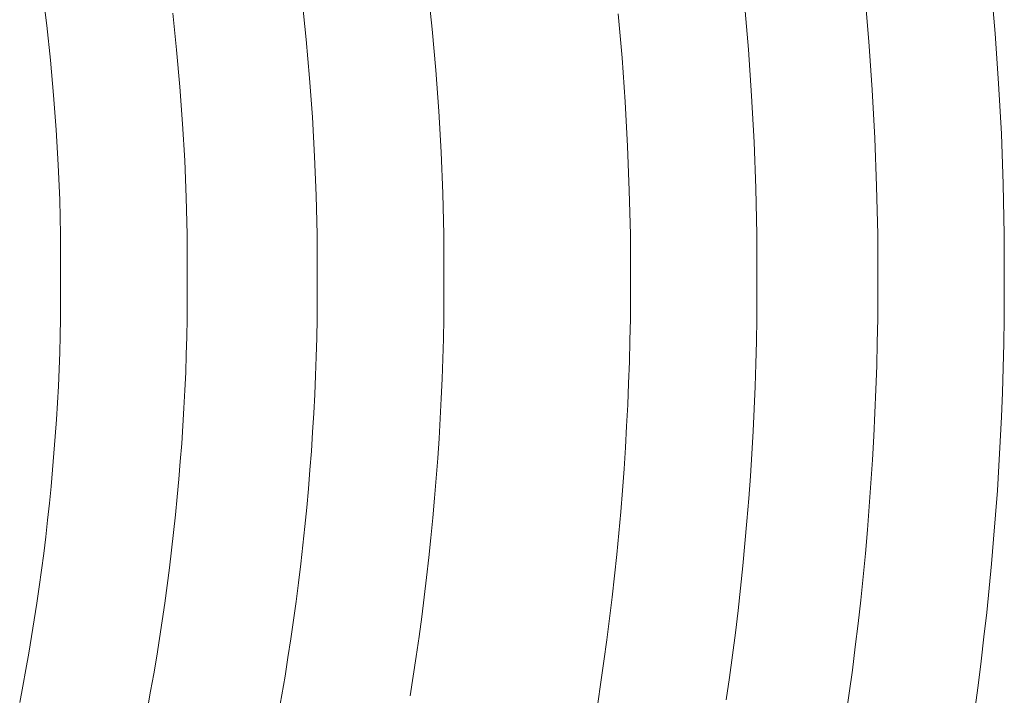
# Model space of a CAD drawing. Units: metres. Extents: x 0.023 to 0.783, y -1.42 to -0.759.
# Drawn here: x 0.455 to 0.478, y -1.19 to -1.174 of the extents above; entities that cross this region are included whole.
import ezdxf

# ---------------------------------------------------------------- set-up
doc = ezdxf.new("R2010")
doc.units = ezdxf.units.M
doc.header["$LTSCALE"] = 2.54
doc.layers.add('Kunstoff Schwarz', color=7, linetype='Continuous', lineweight=5)

msp = doc.modelspace()

# ---------------------------------------------------------------- linework, layer by layer
at = {"layer": 'Kunstoff Schwarz', "color": 7, "transparency": 33554687}
for points in [[(0.460361, -1.157282, 0.146653), (0.460717, -1.158191, 0.146653), (0.461058, -1.159106, 0.146653), (0.461385, -1.160026, 0.146653), (0.461697, -1.160951, 0.146653), (0.461994, -1.161881, 0.146653), (0.462277, -1.162815, 0.146653), (0.462545, -1.163754, 0.146653), (0.462798, -1.164697, 0.146653), (0.463036, -1.165644, 0.146653), (0.463259, -1.166594, 0.146653), (0.463466, -1.167548, 0.146653), (0.463659, -1.168505, 0.146653), (0.463836, -1.169466, 0.146653), (0.463998, -1.170428, 0.146653), (0.464145, -1.171393, 0.146653), (0.464277, -1.172361, 0.146653), (0.464393, -1.17333, 0.146653), (0.464494, -1.174301, 0.146653), (0.464579, -1.175274, 0.146653), (0.464649, -1.176248, 0.146653), (0.464704, -1.177223, 0.146653), (0.464743, -1.178198, 0.146653), (0.464766, -1.179174, 0.146653)], [(0.460361, -1.157282, 0.141653), (0.460717, -1.158191, 0.141653), (0.461058, -1.159106, 0.141653), (0.461385, -1.160026, 0.141653), (0.461697, -1.160951, 0.141653), (0.461994, -1.161881, 0.141653), (0.462277, -1.162815, 0.141653), (0.462545, -1.163754, 0.141653), (0.462798, -1.164697, 0.141653), (0.463036, -1.165644, 0.141653), (0.463259, -1.166594, 0.141653), (0.463466, -1.167548, 0.141653), (0.463659, -1.168505, 0.141653), (0.463836, -1.169466, 0.141653), (0.463998, -1.170428, 0.141653), (0.464145, -1.171393, 0.141653), (0.464277, -1.172361, 0.141653), (0.464393, -1.17333, 0.141653), (0.464494, -1.174301, 0.141653), (0.464579, -1.175274, 0.141653), (0.464649, -1.176248, 0.141653), (0.464704, -1.177223, 0.141653), (0.464743, -1.178198, 0.141653), (0.464766, -1.179174, 0.141653)], [(0.468413, -1.15764, 0.146653), (0.468763, -1.15868, 0.146653), (0.469097, -1.159726, 0.146653), (0.469414, -1.160777, 0.146653), (0.469714, -1.161833, 0.146653), (0.469997, -1.162894, 0.146653), (0.470264, -1.163959, 0.146653), (0.470513, -1.165028, 0.146653), (0.470746, -1.1661, 0.146653), (0.470961, -1.167177, 0.146653), (0.471159, -1.168257, 0.146653), (0.47134, -1.169339, 0.146653), (0.471504, -1.170425, 0.146653), (0.47165, -1.171513, 0.146653), (0.471779, -1.172603, 0.146653), (0.471891, -1.173695, 0.146653), (0.471986, -1.174789, 0.146653), (0.472063, -1.175884, 0.146653), (0.472122, -1.17698, 0.146653), (0.472164, -1.178077, 0.146653), (0.472189, -1.179174, 0.146653)], [(0.468413, -1.15764, 0.141653), (0.468763, -1.15868, 0.141653), (0.469097, -1.159726, 0.141653), (0.469414, -1.160777, 0.141653), (0.469714, -1.161833, 0.141653), (0.469997, -1.162894, 0.141653), (0.470264, -1.163959, 0.141653), (0.470513, -1.165028, 0.141653), (0.470746, -1.1661, 0.141653), (0.470961, -1.167177, 0.141653), (0.471159, -1.168257, 0.141653), (0.47134, -1.169339, 0.141653), (0.471504, -1.170425, 0.141653), (0.47165, -1.171513, 0.141653), (0.471779, -1.172603, 0.141653), (0.471891, -1.173695, 0.141653), (0.471986, -1.174789, 0.141653), (0.472063, -1.175884, 0.141653), (0.472122, -1.17698, 0.141653), (0.472164, -1.178077, 0.141653), (0.472189, -1.179174, 0.141653)], [(0.474707, -1.158024, 0.146653), (0.475051, -1.159167, 0.146653), (0.475376, -1.160316, 0.146653), (0.475684, -1.161469, 0.146653), (0.475973, -1.162627, 0.146653), (0.476243, -1.16379, 0.146653), (0.476495, -1.164957, 0.146653), (0.476729, -1.166127, 0.146653), (0.476943, -1.167302, 0.146653), (0.477139, -1.168479, 0.146653), (0.477316, -1.16966, 0.146653), (0.477475, -1.170843, 0.146653), (0.477614, -1.172028, 0.146653), (0.477734, -1.173216, 0.146653), (0.477836, -1.174405, 0.146653), (0.477918, -1.175596, 0.146653), (0.477982, -1.176788, 0.146653), (0.478026, -1.177981, 0.146653), (0.478052, -1.179174, 0.146653)], [(0.474707, -1.158024, 0.141653), (0.475051, -1.159167, 0.141653), (0.475376, -1.160316, 0.141653), (0.475684, -1.161469, 0.141653), (0.475973, -1.162627, 0.141653), (0.476243, -1.16379, 0.141653), (0.476495, -1.164957, 0.141653), (0.476729, -1.166127, 0.141653), (0.476943, -1.167302, 0.141653), (0.477139, -1.168479, 0.141653), (0.477316, -1.16966, 0.141653), (0.477475, -1.170843, 0.141653), (0.477614, -1.172028, 0.141653), (0.477734, -1.173216, 0.141653), (0.477836, -1.174405, 0.141653), (0.477918, -1.175596, 0.141653), (0.477982, -1.176788, 0.141653), (0.478026, -1.177981, 0.141653), (0.478052, -1.179174, 0.141653)], [(0.454716, -1.190271, 0.146653), (0.454791, -1.18988, 0.146653), (0.454863, -1.189488, 0.146653), (0.454933, -1.189096, 0.146653), (0.454999, -1.188703, 0.146653), (0.455062, -1.18831, 0.146653), (0.455122, -1.187916, 0.146653), (0.455179, -1.187522, 0.146653), (0.455234, -1.187128, 0.146653), (0.455285, -1.186733, 0.146653), (0.455333, -1.186337, 0.146653), (0.455378, -1.185942, 0.146653), (0.455421, -1.185546, 0.146653), (0.45546, -1.185149, 0.146653), (0.455496, -1.184753, 0.146653), (0.455529, -1.184356, 0.146653), (0.45556, -1.183959, 0.146653), (0.455587, -1.183561, 0.146653), (0.455611, -1.183164, 0.146653), (0.455632, -1.182766, 0.146653), (0.45565, -1.182368, 0.146653), (0.455665, -1.18197, 0.146653), (0.455678, -1.181572, 0.146653), (0.455687, -1.181174, 0.146653), (0.455687, -1.179174, 0.146653), (0.455664, -1.178347, 0.146653), (0.455629, -1.17752, 0.146653), (0.455581, -1.176693, 0.146653), (0.455519, -1.175868, 0.146653), (0.455445, -1.175043, 0.146653), (0.455357, -1.17422, 0.146653), (0.455257, -1.173399, 0.146653)], [(0.454716, -1.190271, 0.141653), (0.454791, -1.18988, 0.141653), (0.454863, -1.189488, 0.141653), (0.454933, -1.189096, 0.141653), (0.454999, -1.188703, 0.141653), (0.455062, -1.18831, 0.141653), (0.455122, -1.187916, 0.141653), (0.455179, -1.187522, 0.141653), (0.455234, -1.187128, 0.141653), (0.455285, -1.186733, 0.141653), (0.455333, -1.186337, 0.141653), (0.455378, -1.185942, 0.141653), (0.455421, -1.185546, 0.141653), (0.45546, -1.185149, 0.141653), (0.455496, -1.184753, 0.141653), (0.455529, -1.184356, 0.141653), (0.45556, -1.183959, 0.141653), (0.455587, -1.183561, 0.141653), (0.455611, -1.183164, 0.141653), (0.455632, -1.182766, 0.141653), (0.45565, -1.182368, 0.141653), (0.455665, -1.18197, 0.141653), (0.455678, -1.181572, 0.141653), (0.455687, -1.181174, 0.141653), (0.455687, -1.179174, 0.141653), (0.455664, -1.178347, 0.141653), (0.455629, -1.17752, 0.141653), (0.455581, -1.176693, 0.141653), (0.455519, -1.175868, 0.141653), (0.455445, -1.175043, 0.141653), (0.455357, -1.17422, 0.141653), (0.455257, -1.173399, 0.141653)], [(0.474298, -1.190601, 0.146653), (0.474377, -1.19005, 0.146653), (0.474451, -1.189498, 0.146653), (0.474521, -1.188946, 0.146653), (0.474587, -1.188393, 0.146653), (0.474648, -1.18784, 0.146653), (0.474706, -1.187286, 0.146653), (0.474759, -1.186732, 0.146653), (0.474807, -1.186177, 0.146653), (0.474852, -1.185622, 0.146653), (0.474892, -1.185067, 0.146653), (0.474927, -1.184512, 0.146653), (0.474959, -1.183956, 0.146653), (0.474986, -1.1834, 0.146653), (0.475009, -1.182844, 0.146653), (0.475027, -1.182287, 0.146653), (0.475042, -1.181731, 0.146653), (0.475051, -1.181174, 0.146653), (0.475051, -1.179174, 0.146653), (0.475026, -1.17803, 0.146653), (0.474983, -1.176886, 0.146653), (0.474922, -1.175743, 0.146653), (0.474842, -1.174601, 0.146653), (0.474744, -1.173461, 0.146653)], [(0.474298, -1.190601, 0.141653), (0.474377, -1.19005, 0.141653), (0.474451, -1.189498, 0.141653), (0.474521, -1.188946, 0.141653), (0.474587, -1.188393, 0.141653), (0.474648, -1.18784, 0.141653), (0.474706, -1.187286, 0.141653), (0.474759, -1.186732, 0.141653), (0.474807, -1.186177, 0.141653), (0.474852, -1.185622, 0.141653), (0.474892, -1.185067, 0.141653), (0.474927, -1.184512, 0.141653), (0.474959, -1.183956, 0.141653), (0.474986, -1.1834, 0.141653), (0.475009, -1.182844, 0.141653), (0.475027, -1.182287, 0.141653), (0.475042, -1.181731, 0.141653), (0.475051, -1.181174, 0.141653), (0.475051, -1.179174, 0.141653), (0.475026, -1.17803, 0.141653), (0.474983, -1.176886, 0.141653), (0.474922, -1.175743, 0.141653), (0.474842, -1.174601, 0.141653), (0.474744, -1.173461, 0.141653)], [(0.460852, -1.190527, 0.146653), (0.46093, -1.190086, 0.146653), (0.461004, -1.189644, 0.146653), (0.461075, -1.189202, 0.146653), (0.461142, -1.188759, 0.146653), (0.461206, -1.188316, 0.146653), (0.461267, -1.187872, 0.146653), (0.461324, -1.187427, 0.146653), (0.461378, -1.186983, 0.146653), (0.461428, -1.186537, 0.146653), (0.461475, -1.186092, 0.146653), (0.461518, -1.185646, 0.146653), (0.461559, -1.1852, 0.146653), (0.461595, -1.184753, 0.146653), (0.461629, -1.184307, 0.146653), (0.461659, -1.18386, 0.146653), (0.461685, -1.183412, 0.146653), (0.461708, -1.182965, 0.146653), (0.461728, -1.182517, 0.146653), (0.461744, -1.18207, 0.146653), (0.461757, -1.181622, 0.146653), (0.461766, -1.181174, 0.146653), (0.461766, -1.179174, 0.146653), (0.461743, -1.178247, 0.146653), (0.461705, -1.177321, 0.146653), (0.461653, -1.176395, 0.146653), (0.461585, -1.17547, 0.146653), (0.461504, -1.174547, 0.146653), (0.461407, -1.173624, 0.146653)], [(0.460852, -1.190527, 0.141653), (0.46093, -1.190086, 0.141653), (0.461004, -1.189644, 0.141653), (0.461075, -1.189202, 0.141653), (0.461142, -1.188759, 0.141653), (0.461206, -1.188316, 0.141653), (0.461267, -1.187872, 0.141653), (0.461324, -1.187427, 0.141653), (0.461378, -1.186983, 0.141653), (0.461428, -1.186537, 0.141653), (0.461475, -1.186092, 0.141653), (0.461518, -1.185646, 0.141653), (0.461559, -1.1852, 0.141653), (0.461595, -1.184753, 0.141653), (0.461629, -1.184307, 0.141653), (0.461659, -1.18386, 0.141653), (0.461685, -1.183412, 0.141653), (0.461708, -1.182965, 0.141653), (0.461728, -1.182517, 0.141653), (0.461744, -1.18207, 0.141653), (0.461757, -1.181622, 0.141653), (0.461766, -1.181174, 0.141653), (0.461766, -1.179174, 0.141653), (0.461743, -1.178247, 0.141653), (0.461705, -1.177321, 0.141653), (0.461653, -1.176395, 0.141653), (0.461585, -1.17547, 0.141653), (0.461504, -1.174547, 0.141653), (0.461407, -1.173624, 0.141653)], [(0.458343, -1.173926, 0.146653), (0.458435, -1.174798, 0.146653), (0.458513, -1.175672, 0.146653), (0.458577, -1.176546, 0.146653), (0.458628, -1.177421, 0.146653), (0.458664, -1.178298, 0.146653), (0.458687, -1.179174, 0.146653)], [(0.458343, -1.173926, 0.141653), (0.458435, -1.174798, 0.141653), (0.458513, -1.175672, 0.141653), (0.458577, -1.176546, 0.141653), (0.458628, -1.177421, 0.141653), (0.458664, -1.178298, 0.141653), (0.458687, -1.179174, 0.141653)], [(0.468416, -1.190291, 0.146653), (0.468492, -1.189788, 0.146653), (0.468564, -1.189284, 0.146653), (0.468633, -1.18878, 0.146653), (0.468697, -1.188276, 0.146653), (0.468758, -1.18777, 0.146653), (0.468814, -1.187265, 0.146653), (0.468867, -1.186759, 0.146653), (0.468916, -1.186253, 0.146653), (0.468961, -1.185746, 0.146653), (0.469002, -1.185239, 0.146653), (0.469039, -1.184731, 0.146653), (0.469072, -1.184224, 0.146653), (0.469101, -1.183716, 0.146653), (0.469126, -1.183208, 0.146653), (0.469148, -1.1827, 0.146653), (0.469165, -1.182191, 0.146653), (0.469179, -1.181683, 0.146653), (0.469189, -1.181174, 0.146653), (0.469189, -1.179174, 0.146653), (0.469164, -1.178126, 0.146653), (0.469123, -1.177078, 0.146653), (0.469066, -1.176031, 0.146653), (0.468992, -1.174985, 0.146653), (0.468901, -1.17394, 0.146653)], [(0.468416, -1.190291, 0.141653), (0.468492, -1.189788, 0.141653), (0.468564, -1.189284, 0.141653), (0.468633, -1.18878, 0.141653), (0.468697, -1.188276, 0.141653), (0.468758, -1.18777, 0.141653), (0.468814, -1.187265, 0.141653), (0.468867, -1.186759, 0.141653), (0.468916, -1.186253, 0.141653), (0.468961, -1.185746, 0.141653), (0.469002, -1.185239, 0.141653), (0.469039, -1.184731, 0.141653), (0.469072, -1.184224, 0.141653), (0.469101, -1.183716, 0.141653), (0.469126, -1.183208, 0.141653), (0.469148, -1.1827, 0.141653), (0.469165, -1.182191, 0.141653), (0.469179, -1.181683, 0.141653), (0.469189, -1.181174, 0.141653), (0.469189, -1.179174, 0.141653), (0.469164, -1.178126, 0.141653), (0.469123, -1.177078, 0.141653), (0.469066, -1.176031, 0.141653), (0.468992, -1.174985, 0.141653), (0.468901, -1.17394, 0.141653)], [(0.458687, -1.179174, 0.146653), (0.458687, -1.181174, 0.146653), (0.458678, -1.181597, 0.146653), (0.458665, -1.182019, 0.146653), (0.45865, -1.182442, 0.146653), (0.458631, -1.182864, 0.146653), (0.458609, -1.183287, 0.146653), (0.458584, -1.183709, 0.146653), (0.458555, -1.18413, 0.146653), (0.458523, -1.184552, 0.146653), (0.458488, -1.184973, 0.146653), (0.45845, -1.185394, 0.146653), (0.458409, -1.185815, 0.146653), (0.458364, -1.186236, 0.146653), (0.458316, -1.186656, 0.146653), (0.458265, -1.187076, 0.146653), (0.458211, -1.187495, 0.146653), (0.458154, -1.187914, 0.146653), (0.458093, -1.188332, 0.146653), (0.45803, -1.18875, 0.146653), (0.457963, -1.189168, 0.146653), (0.457893, -1.189585, 0.146653), (0.457819, -1.190001, 0.146653), (0.457743, -1.190417, 0.146653)], [(0.458687, -1.179174, 0.141653), (0.458687, -1.181174, 0.141653), (0.458678, -1.181597, 0.141653), (0.458665, -1.182019, 0.141653), (0.45865, -1.182442, 0.141653), (0.458631, -1.182864, 0.141653), (0.458609, -1.183287, 0.141653), (0.458584, -1.183709, 0.141653), (0.458555, -1.18413, 0.141653), (0.458523, -1.184552, 0.141653), (0.458488, -1.184973, 0.141653), (0.45845, -1.185394, 0.141653), (0.458409, -1.185815, 0.141653), (0.458364, -1.186236, 0.141653), (0.458316, -1.186656, 0.141653), (0.458265, -1.187076, 0.141653), (0.458211, -1.187495, 0.141653), (0.458154, -1.187914, 0.141653), (0.458093, -1.188332, 0.141653), (0.45803, -1.18875, 0.141653), (0.457963, -1.189168, 0.141653), (0.457893, -1.189585, 0.141653), (0.457819, -1.190001, 0.141653), (0.457743, -1.190417, 0.141653)], [(0.464766, -1.179174, 0.146653), (0.464766, -1.181174, 0.146653), (0.464757, -1.181647, 0.146653), (0.464744, -1.182119, 0.146653), (0.464727, -1.182591, 0.146653), (0.464707, -1.183063, 0.146653), (0.464683, -1.183535, 0.146653), (0.464655, -1.184007, 0.146653), (0.464624, -1.184478, 0.146653), (0.464589, -1.18495, 0.146653), (0.464551, -1.185421, 0.146653), (0.464509, -1.185891, 0.146653), (0.464463, -1.186362, 0.146653), (0.464414, -1.186832, 0.146653), (0.464361, -1.187301, 0.146653), (0.464304, -1.18777, 0.146653), (0.464244, -1.188239, 0.146653), (0.464181, -1.188707, 0.146653), (0.464113, -1.189175, 0.146653), (0.464042, -1.189642, 0.146653), (0.463968, -1.190109, 0.146653)], [(0.464766, -1.179174, 0.141653), (0.464766, -1.181174, 0.141653), (0.464757, -1.181647, 0.141653), (0.464744, -1.182119, 0.141653), (0.464727, -1.182591, 0.141653), (0.464707, -1.183063, 0.141653), (0.464683, -1.183535, 0.141653), (0.464655, -1.184007, 0.141653), (0.464624, -1.184478, 0.141653), (0.464589, -1.18495, 0.141653), (0.464551, -1.185421, 0.141653), (0.464509, -1.185891, 0.141653), (0.464463, -1.186362, 0.141653), (0.464414, -1.186832, 0.141653), (0.464361, -1.187301, 0.141653), (0.464304, -1.18777, 0.141653), (0.464244, -1.188239, 0.141653), (0.464181, -1.188707, 0.141653), (0.464113, -1.189175, 0.141653), (0.464042, -1.189642, 0.141653), (0.463968, -1.190109, 0.141653)], [(0.472189, -1.179174, 0.146653), (0.472189, -1.181174, 0.146653), (0.472179, -1.181707, 0.146653), (0.472165, -1.18224, 0.146653), (0.472147, -1.182773, 0.146653), (0.472125, -1.183306, 0.146653), (0.472099, -1.183839, 0.146653), (0.472068, -1.184371, 0.146653), (0.472034, -1.184903, 0.146653), (0.471995, -1.185435, 0.146653), (0.471953, -1.185967, 0.146653), (0.471906, -1.186498, 0.146653), (0.471855, -1.187029, 0.146653), (0.4718, -1.187559, 0.146653), (0.471741, -1.188089, 0.146653), (0.471678, -1.188618, 0.146653), (0.47161, -1.189147, 0.146653), (0.471539, -1.189676, 0.146653), (0.471463, -1.190204, 0.146653)], [(0.472189, -1.179174, 0.141653), (0.472189, -1.181174, 0.141653), (0.472179, -1.181707, 0.141653), (0.472165, -1.18224, 0.141653), (0.472147, -1.182773, 0.141653), (0.472125, -1.183306, 0.141653), (0.472099, -1.183839, 0.141653), (0.472068, -1.184371, 0.141653), (0.472034, -1.184903, 0.141653), (0.471995, -1.185435, 0.141653), (0.471953, -1.185967, 0.141653), (0.471906, -1.186498, 0.141653), (0.471855, -1.187029, 0.141653), (0.4718, -1.187559, 0.141653), (0.471741, -1.188089, 0.141653), (0.471678, -1.188618, 0.141653), (0.47161, -1.189147, 0.141653), (0.471539, -1.189676, 0.141653), (0.471463, -1.190204, 0.141653)], [(0.478052, -1.179174, 0.146653), (0.478052, -1.181174, 0.146653), (0.478042, -1.181755, 0.146653), (0.478027, -1.182336, 0.146653), (0.478008, -1.182917, 0.146653), (0.477985, -1.183498, 0.146653), (0.477957, -1.184078, 0.146653), (0.477924, -1.184659, 0.146653), (0.477887, -1.185239, 0.146653), (0.477845, -1.185818, 0.146653), (0.477799, -1.186398, 0.146653), (0.477749, -1.186977, 0.146653), (0.477694, -1.187555, 0.146653), (0.477634, -1.188134, 0.146653), (0.47757, -1.188711, 0.146653), (0.477502, -1.189288, 0.146653), (0.477429, -1.189865, 0.146653), (0.477351, -1.190441, 0.146653)], [(0.478052, -1.179174, 0.141653), (0.478052, -1.181174, 0.141653), (0.478042, -1.181755, 0.141653), (0.478027, -1.182336, 0.141653), (0.478008, -1.182917, 0.141653), (0.477985, -1.183498, 0.141653), (0.477957, -1.184078, 0.141653), (0.477924, -1.184659, 0.141653), (0.477887, -1.185239, 0.141653), (0.477845, -1.185818, 0.141653), (0.477799, -1.186398, 0.141653), (0.477749, -1.186977, 0.141653), (0.477694, -1.187555, 0.141653), (0.477634, -1.188134, 0.141653), (0.47757, -1.188711, 0.141653), (0.477502, -1.189288, 0.141653), (0.477429, -1.189865, 0.141653), (0.477351, -1.190441, 0.141653)]]:
    msp.add_polyline3d(points, dxfattribs=at)
for points in [[(0.477734, -1.173216, 0.141653), (0.477734, -1.173216, 0.146653), (0.477836, -1.174405, 0.146653), (0.477836, -1.174405, 0.141653)], [(0.455357, -1.17422, 0.141653), (0.455357, -1.17422, 0.146653), (0.455257, -1.173399, 0.146653), (0.455257, -1.173399, 0.141653)], [(0.464393, -1.17333, 0.141653), (0.464393, -1.17333, 0.146653), (0.464494, -1.174301, 0.146653), (0.464494, -1.174301, 0.141653)], [(0.474842, -1.174601, 0.141653), (0.474842, -1.174601, 0.146653), (0.474744, -1.173461, 0.146653), (0.474744, -1.173461, 0.141653)], [(0.461504, -1.174547, 0.141653), (0.461504, -1.174547, 0.146653), (0.461407, -1.173624, 0.146653), (0.461407, -1.173624, 0.141653)], [(0.471891, -1.173695, 0.141653), (0.471891, -1.173695, 0.146653), (0.471986, -1.174789, 0.146653), (0.471986, -1.174789, 0.141653)], [(0.458343, -1.173926, 0.141653), (0.458343, -1.173926, 0.146653), (0.458435, -1.174798, 0.146653), (0.458435, -1.174798, 0.141653)], [(0.468992, -1.174985, 0.141653), (0.468992, -1.174985, 0.146653), (0.468901, -1.17394, 0.146653), (0.468901, -1.17394, 0.141653)], [(0.455445, -1.175043, 0.141653), (0.455445, -1.175043, 0.146653), (0.455357, -1.17422, 0.146653), (0.455357, -1.17422, 0.141653)], [(0.464494, -1.174301, 0.141653), (0.464494, -1.174301, 0.146653), (0.464579, -1.175274, 0.146653), (0.464579, -1.175274, 0.141653)], [(0.477836, -1.174405, 0.141653), (0.477836, -1.174405, 0.146653), (0.477918, -1.175596, 0.146653), (0.477918, -1.175596, 0.141653)], [(0.461585, -1.17547, 0.141653), (0.461585, -1.17547, 0.146653), (0.461504, -1.174547, 0.146653), (0.461504, -1.174547, 0.141653)], [(0.474922, -1.175743, 0.141653), (0.474922, -1.175743, 0.146653), (0.474842, -1.174601, 0.146653), (0.474842, -1.174601, 0.141653)], [(0.458435, -1.174798, 0.141653), (0.458435, -1.174798, 0.146653), (0.458513, -1.175672, 0.146653), (0.458513, -1.175672, 0.141653)], [(0.471986, -1.174789, 0.141653), (0.471986, -1.174789, 0.146653), (0.472063, -1.175884, 0.146653), (0.472063, -1.175884, 0.141653)], [(0.455519, -1.175868, 0.141653), (0.455519, -1.175868, 0.146653), (0.455445, -1.175043, 0.146653), (0.455445, -1.175043, 0.141653)], [(0.469066, -1.176031, 0.141653), (0.469066, -1.176031, 0.146653), (0.468992, -1.174985, 0.146653), (0.468992, -1.174985, 0.141653)], [(0.464579, -1.175274, 0.141653), (0.464579, -1.175274, 0.146653), (0.464649, -1.176248, 0.146653), (0.464649, -1.176248, 0.141653)], [(0.461653, -1.176395, 0.141653), (0.461653, -1.176395, 0.146653), (0.461585, -1.17547, 0.146653), (0.461585, -1.17547, 0.141653)], [(0.477918, -1.175596, 0.141653), (0.477918, -1.175596, 0.146653), (0.477982, -1.176788, 0.146653), (0.477982, -1.176788, 0.141653)], [(0.455581, -1.176693, 0.141653), (0.455581, -1.176693, 0.146653), (0.455519, -1.175868, 0.146653), (0.455519, -1.175868, 0.141653)], [(0.458513, -1.175672, 0.141653), (0.458513, -1.175672, 0.146653), (0.458577, -1.176546, 0.146653), (0.458577, -1.176546, 0.141653)], [(0.474983, -1.176886, 0.141653), (0.474983, -1.176886, 0.146653), (0.474922, -1.175743, 0.146653), (0.474922, -1.175743, 0.141653)], [(0.469123, -1.177078, 0.141653), (0.469123, -1.177078, 0.146653), (0.469066, -1.176031, 0.146653), (0.469066, -1.176031, 0.141653)], [(0.472063, -1.175884, 0.141653), (0.472063, -1.175884, 0.146653), (0.472122, -1.17698, 0.146653), (0.472122, -1.17698, 0.141653)], [(0.464649, -1.176248, 0.141653), (0.464649, -1.176248, 0.146653), (0.464704, -1.177223, 0.146653), (0.464704, -1.177223, 0.141653)], [(0.458577, -1.176546, 0.141653), (0.458577, -1.176546, 0.146653), (0.458628, -1.177421, 0.146653), (0.458628, -1.177421, 0.141653)], [(0.461705, -1.177321, 0.141653), (0.461705, -1.177321, 0.146653), (0.461653, -1.176395, 0.146653), (0.461653, -1.176395, 0.141653)], [(0.455629, -1.17752, 0.141653), (0.455629, -1.17752, 0.146653), (0.455581, -1.176693, 0.146653), (0.455581, -1.176693, 0.141653)], [(0.477982, -1.176788, 0.141653), (0.477982, -1.176788, 0.146653), (0.478026, -1.177981, 0.146653), (0.478026, -1.177981, 0.141653)], [(0.472122, -1.17698, 0.141653), (0.472122, -1.17698, 0.146653), (0.472164, -1.178077, 0.146653), (0.472164, -1.178077, 0.141653)], [(0.475026, -1.17803, 0.141653), (0.475026, -1.17803, 0.146653), (0.474983, -1.176886, 0.146653), (0.474983, -1.176886, 0.141653)], [(0.464704, -1.177223, 0.141653), (0.464704, -1.177223, 0.146653), (0.464743, -1.178198, 0.146653), (0.464743, -1.178198, 0.141653)], [(0.469164, -1.178126, 0.141653), (0.469164, -1.178126, 0.146653), (0.469123, -1.177078, 0.146653), (0.469123, -1.177078, 0.141653)], [(0.458628, -1.177421, 0.141653), (0.458628, -1.177421, 0.146653), (0.458664, -1.178298, 0.146653), (0.458664, -1.178298, 0.141653)], [(0.461743, -1.178247, 0.141653), (0.461743, -1.178247, 0.146653), (0.461705, -1.177321, 0.146653), (0.461705, -1.177321, 0.141653)], [(0.455664, -1.178347, 0.141653), (0.455664, -1.178347, 0.146653), (0.455629, -1.17752, 0.146653), (0.455629, -1.17752, 0.141653)], [(0.464743, -1.178198, 0.141653), (0.464743, -1.178198, 0.146653), (0.464766, -1.179174, 0.146653), (0.464766, -1.179174, 0.141653)], [(0.469189, -1.179174, 0.141653), (0.469189, -1.179174, 0.146653), (0.469164, -1.178126, 0.146653), (0.469164, -1.178126, 0.141653)], [(0.472164, -1.178077, 0.141653), (0.472164, -1.178077, 0.146653), (0.472189, -1.179174, 0.146653), (0.472189, -1.179174, 0.141653)], [(0.475051, -1.179174, 0.141653), (0.475051, -1.179174, 0.146653), (0.475026, -1.17803, 0.146653), (0.475026, -1.17803, 0.141653)], [(0.478026, -1.177981, 0.141653), (0.478026, -1.177981, 0.146653), (0.478052, -1.179174, 0.146653), (0.478052, -1.179174, 0.141653)], [(0.455687, -1.179174, 0.141653), (0.455687, -1.179174, 0.146653), (0.455664, -1.178347, 0.146653), (0.455664, -1.178347, 0.141653)], [(0.458664, -1.178298, 0.141653), (0.458664, -1.178298, 0.146653), (0.458687, -1.179174, 0.146653), (0.458687, -1.179174, 0.141653)], [(0.461766, -1.179174, 0.141653), (0.461766, -1.179174, 0.146653), (0.461743, -1.178247, 0.146653), (0.461743, -1.178247, 0.141653)], [(0.455687, -1.181174, 0.141653), (0.455687, -1.181174, 0.146653), (0.455687, -1.179174, 0.146653), (0.455687, -1.179174, 0.141653)], [(0.458687, -1.179174, 0.141653), (0.458687, -1.179174, 0.146653), (0.458687, -1.181174, 0.146653), (0.458687, -1.181174, 0.141653)], [(0.461766, -1.181174, 0.141653), (0.461766, -1.181174, 0.146653), (0.461766, -1.179174, 0.146653), (0.461766, -1.179174, 0.141653)], [(0.464766, -1.179174, 0.141653), (0.464766, -1.179174, 0.146653), (0.464766, -1.181174, 0.146653), (0.464766, -1.181174, 0.141653)], [(0.469189, -1.181174, 0.141653), (0.469189, -1.181174, 0.146653), (0.469189, -1.179174, 0.146653), (0.469189, -1.179174, 0.141653)], [(0.472189, -1.179174, 0.141653), (0.472189, -1.179174, 0.146653), (0.472189, -1.181174, 0.146653), (0.472189, -1.181174, 0.141653)], [(0.475051, -1.181174, 0.141653), (0.475051, -1.181174, 0.146653), (0.475051, -1.179174, 0.146653), (0.475051, -1.179174, 0.141653)], [(0.478052, -1.179174, 0.141653), (0.478052, -1.179174, 0.146653), (0.478052, -1.181174, 0.146653), (0.478052, -1.181174, 0.141653)], [(0.455678, -1.181572, 0.141653), (0.455678, -1.181572, 0.146653), (0.455687, -1.181174, 0.146653), (0.455687, -1.181174, 0.141653)], [(0.458687, -1.181174, 0.141653), (0.458687, -1.181174, 0.146653), (0.458678, -1.181597, 0.146653), (0.458678, -1.181597, 0.141653)], [(0.461757, -1.181622, 0.141653), (0.461757, -1.181622, 0.146653), (0.461766, -1.181174, 0.146653), (0.461766, -1.181174, 0.141653)], [(0.464766, -1.181174, 0.141653), (0.464766, -1.181174, 0.146653), (0.464757, -1.181647, 0.146653), (0.464757, -1.181647, 0.141653)], [(0.469179, -1.181683, 0.141653), (0.469179, -1.181683, 0.146653), (0.469189, -1.181174, 0.146653), (0.469189, -1.181174, 0.141653)], [(0.472189, -1.181174, 0.141653), (0.472189, -1.181174, 0.146653), (0.472179, -1.181707, 0.146653), (0.472179, -1.181707, 0.141653)], [(0.475042, -1.181731, 0.141653), (0.475042, -1.181731, 0.146653), (0.475051, -1.181174, 0.146653), (0.475051, -1.181174, 0.141653)], [(0.478052, -1.181174, 0.141653), (0.478052, -1.181174, 0.146653), (0.478042, -1.181755, 0.146653), (0.478042, -1.181755, 0.141653)], [(0.455665, -1.18197, 0.141653), (0.455665, -1.18197, 0.146653), (0.455678, -1.181572, 0.146653), (0.455678, -1.181572, 0.141653)], [(0.458678, -1.181597, 0.141653), (0.458678, -1.181597, 0.146653), (0.458665, -1.182019, 0.146653), (0.458665, -1.182019, 0.141653)], [(0.461744, -1.18207, 0.141653), (0.461744, -1.18207, 0.146653), (0.461757, -1.181622, 0.146653), (0.461757, -1.181622, 0.141653)], [(0.464757, -1.181647, 0.141653), (0.464757, -1.181647, 0.146653), (0.464744, -1.182119, 0.146653), (0.464744, -1.182119, 0.141653)], [(0.469165, -1.182191, 0.141653), (0.469165, -1.182191, 0.146653), (0.469179, -1.181683, 0.146653), (0.469179, -1.181683, 0.141653)], [(0.472179, -1.181707, 0.141653), (0.472179, -1.181707, 0.146653), (0.472165, -1.18224, 0.146653), (0.472165, -1.18224, 0.141653)], [(0.475027, -1.182287, 0.141653), (0.475027, -1.182287, 0.146653), (0.475042, -1.181731, 0.146653), (0.475042, -1.181731, 0.141653)], [(0.478042, -1.181755, 0.141653), (0.478042, -1.181755, 0.146653), (0.478027, -1.182336, 0.146653), (0.478027, -1.182336, 0.141653)], [(0.45565, -1.182368, 0.141653), (0.45565, -1.182368, 0.146653), (0.455665, -1.18197, 0.146653), (0.455665, -1.18197, 0.141653)], [(0.458665, -1.182019, 0.141653), (0.458665, -1.182019, 0.146653), (0.45865, -1.182442, 0.146653), (0.45865, -1.182442, 0.141653)], [(0.461728, -1.182517, 0.141653), (0.461728, -1.182517, 0.146653), (0.461744, -1.18207, 0.146653), (0.461744, -1.18207, 0.141653)], [(0.464744, -1.182119, 0.141653), (0.464744, -1.182119, 0.146653), (0.464727, -1.182591, 0.146653), (0.464727, -1.182591, 0.141653)], [(0.455632, -1.182766, 0.141653), (0.455632, -1.182766, 0.146653), (0.45565, -1.182368, 0.146653), (0.45565, -1.182368, 0.141653)], [(0.469148, -1.1827, 0.141653), (0.469148, -1.1827, 0.146653), (0.469165, -1.182191, 0.146653), (0.469165, -1.182191, 0.141653)], [(0.472165, -1.18224, 0.141653), (0.472165, -1.18224, 0.146653), (0.472147, -1.182773, 0.146653), (0.472147, -1.182773, 0.141653)], [(0.475009, -1.182844, 0.141653), (0.475009, -1.182844, 0.146653), (0.475027, -1.182287, 0.146653), (0.475027, -1.182287, 0.141653)], [(0.478027, -1.182336, 0.141653), (0.478027, -1.182336, 0.146653), (0.478008, -1.182917, 0.146653), (0.478008, -1.182917, 0.141653)], [(0.45865, -1.182442, 0.141653), (0.45865, -1.182442, 0.146653), (0.458631, -1.182864, 0.146653), (0.458631, -1.182864, 0.141653)], [(0.461708, -1.182965, 0.141653), (0.461708, -1.182965, 0.146653), (0.461728, -1.182517, 0.146653), (0.461728, -1.182517, 0.141653)], [(0.464727, -1.182591, 0.141653), (0.464727, -1.182591, 0.146653), (0.464707, -1.183063, 0.146653), (0.464707, -1.183063, 0.141653)], [(0.455611, -1.183164, 0.141653), (0.455611, -1.183164, 0.146653), (0.455632, -1.182766, 0.146653), (0.455632, -1.182766, 0.141653)], [(0.458631, -1.182864, 0.141653), (0.458631, -1.182864, 0.146653), (0.458609, -1.183287, 0.146653), (0.458609, -1.183287, 0.141653)], [(0.469126, -1.183208, 0.141653), (0.469126, -1.183208, 0.146653), (0.469148, -1.1827, 0.146653), (0.469148, -1.1827, 0.141653)], [(0.472147, -1.182773, 0.141653), (0.472147, -1.182773, 0.146653), (0.472125, -1.183306, 0.146653), (0.472125, -1.183306, 0.141653)], [(0.474986, -1.1834, 0.141653), (0.474986, -1.1834, 0.146653), (0.475009, -1.182844, 0.146653), (0.475009, -1.182844, 0.141653)], [(0.461685, -1.183412, 0.141653), (0.461685, -1.183412, 0.146653), (0.461708, -1.182965, 0.146653), (0.461708, -1.182965, 0.141653)], [(0.464707, -1.183063, 0.141653), (0.464707, -1.183063, 0.146653), (0.464683, -1.183535, 0.146653), (0.464683, -1.183535, 0.141653)], [(0.478008, -1.182917, 0.141653), (0.478008, -1.182917, 0.146653), (0.477985, -1.183498, 0.146653), (0.477985, -1.183498, 0.141653)], [(0.455587, -1.183561, 0.141653), (0.455587, -1.183561, 0.146653), (0.455611, -1.183164, 0.146653), (0.455611, -1.183164, 0.141653)], [(0.458609, -1.183287, 0.141653), (0.458609, -1.183287, 0.146653), (0.458584, -1.183709, 0.146653), (0.458584, -1.183709, 0.141653)], [(0.469101, -1.183716, 0.141653), (0.469101, -1.183716, 0.146653), (0.469126, -1.183208, 0.146653), (0.469126, -1.183208, 0.141653)], [(0.472125, -1.183306, 0.141653), (0.472125, -1.183306, 0.146653), (0.472099, -1.183839, 0.146653), (0.472099, -1.183839, 0.141653)], [(0.45556, -1.183959, 0.141653), (0.45556, -1.183959, 0.146653), (0.455587, -1.183561, 0.146653), (0.455587, -1.183561, 0.141653)], [(0.461659, -1.18386, 0.141653), (0.461659, -1.18386, 0.146653), (0.461685, -1.183412, 0.146653), (0.461685, -1.183412, 0.141653)], [(0.464683, -1.183535, 0.141653), (0.464683, -1.183535, 0.146653), (0.464655, -1.184007, 0.146653), (0.464655, -1.184007, 0.141653)], [(0.474959, -1.183956, 0.141653), (0.474959, -1.183956, 0.146653), (0.474986, -1.1834, 0.146653), (0.474986, -1.1834, 0.141653)], [(0.477985, -1.183498, 0.141653), (0.477985, -1.183498, 0.146653), (0.477957, -1.184078, 0.146653), (0.477957, -1.184078, 0.141653)], [(0.458584, -1.183709, 0.141653), (0.458584, -1.183709, 0.146653), (0.458555, -1.18413, 0.146653), (0.458555, -1.18413, 0.141653)], [(0.469072, -1.184224, 0.141653), (0.469072, -1.184224, 0.146653), (0.469101, -1.183716, 0.146653), (0.469101, -1.183716, 0.141653)], [(0.455529, -1.184356, 0.141653), (0.455529, -1.184356, 0.146653), (0.45556, -1.183959, 0.146653), (0.45556, -1.183959, 0.141653)], [(0.461629, -1.184307, 0.141653), (0.461629, -1.184307, 0.146653), (0.461659, -1.18386, 0.146653), (0.461659, -1.18386, 0.141653)], [(0.464655, -1.184007, 0.141653), (0.464655, -1.184007, 0.146653), (0.464624, -1.184478, 0.146653), (0.464624, -1.184478, 0.141653)], [(0.472099, -1.183839, 0.141653), (0.472099, -1.183839, 0.146653), (0.472068, -1.184371, 0.146653), (0.472068, -1.184371, 0.141653)], [(0.474927, -1.184512, 0.141653), (0.474927, -1.184512, 0.146653), (0.474959, -1.183956, 0.146653), (0.474959, -1.183956, 0.141653)], [(0.458555, -1.18413, 0.141653), (0.458555, -1.18413, 0.146653), (0.458523, -1.184552, 0.146653), (0.458523, -1.184552, 0.141653)], [(0.469039, -1.184731, 0.141653), (0.469039, -1.184731, 0.146653), (0.469072, -1.184224, 0.146653), (0.469072, -1.184224, 0.141653)], [(0.477957, -1.184078, 0.141653), (0.477957, -1.184078, 0.146653), (0.477924, -1.184659, 0.146653), (0.477924, -1.184659, 0.141653)], [(0.455496, -1.184753, 0.141653), (0.455496, -1.184753, 0.146653), (0.455529, -1.184356, 0.146653), (0.455529, -1.184356, 0.141653)], [(0.461595, -1.184753, 0.141653), (0.461595, -1.184753, 0.146653), (0.461629, -1.184307, 0.146653), (0.461629, -1.184307, 0.141653)], [(0.464624, -1.184478, 0.141653), (0.464624, -1.184478, 0.146653), (0.464589, -1.18495, 0.146653), (0.464589, -1.18495, 0.141653)], [(0.472068, -1.184371, 0.141653), (0.472068, -1.184371, 0.146653), (0.472034, -1.184903, 0.146653), (0.472034, -1.184903, 0.141653)], [(0.474892, -1.185067, 0.141653), (0.474892, -1.185067, 0.146653), (0.474927, -1.184512, 0.146653), (0.474927, -1.184512, 0.141653)], [(0.458523, -1.184552, 0.141653), (0.458523, -1.184552, 0.146653), (0.458488, -1.184973, 0.146653), (0.458488, -1.184973, 0.141653)], [(0.469002, -1.185239, 0.141653), (0.469002, -1.185239, 0.146653), (0.469039, -1.184731, 0.146653), (0.469039, -1.184731, 0.141653)], [(0.477924, -1.184659, 0.141653), (0.477924, -1.184659, 0.146653), (0.477887, -1.185239, 0.146653), (0.477887, -1.185239, 0.141653)], [(0.45546, -1.185149, 0.141653), (0.45546, -1.185149, 0.146653), (0.455496, -1.184753, 0.146653), (0.455496, -1.184753, 0.141653)], [(0.458488, -1.184973, 0.141653), (0.458488, -1.184973, 0.146653), (0.45845, -1.185394, 0.146653), (0.45845, -1.185394, 0.141653)], [(0.461559, -1.1852, 0.141653), (0.461559, -1.1852, 0.146653), (0.461595, -1.184753, 0.146653), (0.461595, -1.184753, 0.141653)], [(0.464589, -1.18495, 0.141653), (0.464589, -1.18495, 0.146653), (0.464551, -1.185421, 0.146653), (0.464551, -1.185421, 0.141653)], [(0.472034, -1.184903, 0.141653), (0.472034, -1.184903, 0.146653), (0.471995, -1.185435, 0.146653), (0.471995, -1.185435, 0.141653)], [(0.455421, -1.185546, 0.141653), (0.455421, -1.185546, 0.146653), (0.45546, -1.185149, 0.146653), (0.45546, -1.185149, 0.141653)], [(0.461518, -1.185646, 0.141653), (0.461518, -1.185646, 0.146653), (0.461559, -1.1852, 0.146653), (0.461559, -1.1852, 0.141653)], [(0.474852, -1.185622, 0.141653), (0.474852, -1.185622, 0.146653), (0.474892, -1.185067, 0.146653), (0.474892, -1.185067, 0.141653)], [(0.45845, -1.185394, 0.141653), (0.45845, -1.185394, 0.146653), (0.458409, -1.185815, 0.146653), (0.458409, -1.185815, 0.141653)], [(0.464551, -1.185421, 0.141653), (0.464551, -1.185421, 0.146653), (0.464509, -1.185891, 0.146653), (0.464509, -1.185891, 0.141653)], [(0.468961, -1.185746, 0.141653), (0.468961, -1.185746, 0.146653), (0.469002, -1.185239, 0.146653), (0.469002, -1.185239, 0.141653)], [(0.471995, -1.185435, 0.141653), (0.471995, -1.185435, 0.146653), (0.471953, -1.185967, 0.146653), (0.471953, -1.185967, 0.141653)], [(0.477887, -1.185239, 0.141653), (0.477887, -1.185239, 0.146653), (0.477845, -1.185818, 0.146653), (0.477845, -1.185818, 0.141653)], [(0.455378, -1.185942, 0.141653), (0.455378, -1.185942, 0.146653), (0.455421, -1.185546, 0.146653), (0.455421, -1.185546, 0.141653)], [(0.461475, -1.186092, 0.141653), (0.461475, -1.186092, 0.146653), (0.461518, -1.185646, 0.146653), (0.461518, -1.185646, 0.141653)], [(0.474807, -1.186177, 0.141653), (0.474807, -1.186177, 0.146653), (0.474852, -1.185622, 0.146653), (0.474852, -1.185622, 0.141653)], [(0.458409, -1.185815, 0.141653), (0.458409, -1.185815, 0.146653), (0.458364, -1.186236, 0.146653), (0.458364, -1.186236, 0.141653)], [(0.464509, -1.185891, 0.141653), (0.464509, -1.185891, 0.146653), (0.464463, -1.186362, 0.146653), (0.464463, -1.186362, 0.141653)], [(0.468916, -1.186253, 0.141653), (0.468916, -1.186253, 0.146653), (0.468961, -1.185746, 0.146653), (0.468961, -1.185746, 0.141653)], [(0.477845, -1.185818, 0.141653), (0.477845, -1.185818, 0.146653), (0.477799, -1.186398, 0.146653), (0.477799, -1.186398, 0.141653)], [(0.455333, -1.186337, 0.141653), (0.455333, -1.186337, 0.146653), (0.455378, -1.185942, 0.146653), (0.455378, -1.185942, 0.141653)], [(0.461428, -1.186537, 0.141653), (0.461428, -1.186537, 0.146653), (0.461475, -1.186092, 0.146653), (0.461475, -1.186092, 0.141653)], [(0.471953, -1.185967, 0.141653), (0.471953, -1.185967, 0.146653), (0.471906, -1.186498, 0.146653), (0.471906, -1.186498, 0.141653)], [(0.455285, -1.186733, 0.141653), (0.455285, -1.186733, 0.146653), (0.455333, -1.186337, 0.146653), (0.455333, -1.186337, 0.141653)], [(0.458364, -1.186236, 0.141653), (0.458364, -1.186236, 0.146653), (0.458316, -1.186656, 0.146653), (0.458316, -1.186656, 0.141653)], [(0.464463, -1.186362, 0.141653), (0.464463, -1.186362, 0.146653), (0.464414, -1.186832, 0.146653), (0.464414, -1.186832, 0.141653)], [(0.468867, -1.186759, 0.141653), (0.468867, -1.186759, 0.146653), (0.468916, -1.186253, 0.146653), (0.468916, -1.186253, 0.141653)], [(0.474759, -1.186732, 0.141653), (0.474759, -1.186732, 0.146653), (0.474807, -1.186177, 0.146653), (0.474807, -1.186177, 0.141653)], [(0.461378, -1.186983, 0.141653), (0.461378, -1.186983, 0.146653), (0.461428, -1.186537, 0.146653), (0.461428, -1.186537, 0.141653)], [(0.471906, -1.186498, 0.141653), (0.471906, -1.186498, 0.146653), (0.471855, -1.187029, 0.146653), (0.471855, -1.187029, 0.141653)], [(0.477799, -1.186398, 0.141653), (0.477799, -1.186398, 0.146653), (0.477749, -1.186977, 0.146653), (0.477749, -1.186977, 0.141653)], [(0.455234, -1.187128, 0.141653), (0.455234, -1.187128, 0.146653), (0.455285, -1.186733, 0.146653), (0.455285, -1.186733, 0.141653)], [(0.458316, -1.186656, 0.141653), (0.458316, -1.186656, 0.146653), (0.458265, -1.187076, 0.146653), (0.458265, -1.187076, 0.141653)], [(0.464414, -1.186832, 0.141653), (0.464414, -1.186832, 0.146653), (0.464361, -1.187301, 0.146653), (0.464361, -1.187301, 0.141653)], [(0.468814, -1.187265, 0.141653), (0.468814, -1.187265, 0.146653), (0.468867, -1.186759, 0.146653), (0.468867, -1.186759, 0.141653)], [(0.474706, -1.187286, 0.141653), (0.474706, -1.187286, 0.146653), (0.474759, -1.186732, 0.146653), (0.474759, -1.186732, 0.141653)], [(0.458265, -1.187076, 0.141653), (0.458265, -1.187076, 0.146653), (0.458211, -1.187495, 0.146653), (0.458211, -1.187495, 0.141653)], [(0.461324, -1.187427, 0.141653), (0.461324, -1.187427, 0.146653), (0.461378, -1.186983, 0.146653), (0.461378, -1.186983, 0.141653)], [(0.471855, -1.187029, 0.141653), (0.471855, -1.187029, 0.146653), (0.4718, -1.187559, 0.146653), (0.4718, -1.187559, 0.141653)], [(0.477749, -1.186977, 0.141653), (0.477749, -1.186977, 0.146653), (0.477694, -1.187555, 0.146653), (0.477694, -1.187555, 0.141653)], [(0.455179, -1.187522, 0.141653), (0.455179, -1.187522, 0.146653), (0.455234, -1.187128, 0.146653), (0.455234, -1.187128, 0.141653)], [(0.464361, -1.187301, 0.141653), (0.464361, -1.187301, 0.146653), (0.464304, -1.18777, 0.146653), (0.464304, -1.18777, 0.141653)], [(0.468758, -1.18777, 0.141653), (0.468758, -1.18777, 0.146653), (0.468814, -1.187265, 0.146653), (0.468814, -1.187265, 0.141653)], [(0.474648, -1.18784, 0.141653), (0.474648, -1.18784, 0.146653), (0.474706, -1.187286, 0.146653), (0.474706, -1.187286, 0.141653)], [(0.455122, -1.187916, 0.141653), (0.455122, -1.187916, 0.146653), (0.455179, -1.187522, 0.146653), (0.455179, -1.187522, 0.141653)], [(0.458211, -1.187495, 0.141653), (0.458211, -1.187495, 0.146653), (0.458154, -1.187914, 0.146653), (0.458154, -1.187914, 0.141653)], [(0.461267, -1.187872, 0.141653), (0.461267, -1.187872, 0.146653), (0.461324, -1.187427, 0.146653), (0.461324, -1.187427, 0.141653)], [(0.464304, -1.18777, 0.141653), (0.464304, -1.18777, 0.146653), (0.464244, -1.188239, 0.146653), (0.464244, -1.188239, 0.141653)], [(0.468697, -1.188276, 0.141653), (0.468697, -1.188276, 0.146653), (0.468758, -1.18777, 0.146653), (0.468758, -1.18777, 0.141653)], [(0.4718, -1.187559, 0.141653), (0.4718, -1.187559, 0.146653), (0.471741, -1.188089, 0.146653), (0.471741, -1.188089, 0.141653)], [(0.477694, -1.187555, 0.141653), (0.477694, -1.187555, 0.146653), (0.477634, -1.188134, 0.146653), (0.477634, -1.188134, 0.141653)], [(0.455062, -1.18831, 0.141653), (0.455062, -1.18831, 0.146653), (0.455122, -1.187916, 0.146653), (0.455122, -1.187916, 0.141653)], [(0.458154, -1.187914, 0.141653), (0.458154, -1.187914, 0.146653), (0.458093, -1.188332, 0.146653), (0.458093, -1.188332, 0.141653)], [(0.461206, -1.188316, 0.141653), (0.461206, -1.188316, 0.146653), (0.461267, -1.187872, 0.146653), (0.461267, -1.187872, 0.141653)], [(0.474587, -1.188393, 0.141653), (0.474587, -1.188393, 0.146653), (0.474648, -1.18784, 0.146653), (0.474648, -1.18784, 0.141653)], [(0.464244, -1.188239, 0.141653), (0.464244, -1.188239, 0.146653), (0.464181, -1.188707, 0.146653), (0.464181, -1.188707, 0.141653)], [(0.471741, -1.188089, 0.141653), (0.471741, -1.188089, 0.146653), (0.471678, -1.188618, 0.146653), (0.471678, -1.188618, 0.141653)], [(0.477634, -1.188134, 0.141653), (0.477634, -1.188134, 0.146653), (0.47757, -1.188711, 0.146653), (0.47757, -1.188711, 0.141653)], [(0.454999, -1.188703, 0.141653), (0.454999, -1.188703, 0.146653), (0.455062, -1.18831, 0.146653), (0.455062, -1.18831, 0.141653)], [(0.458093, -1.188332, 0.141653), (0.458093, -1.188332, 0.146653), (0.45803, -1.18875, 0.146653), (0.45803, -1.18875, 0.141653)], [(0.461142, -1.188759, 0.141653), (0.461142, -1.188759, 0.146653), (0.461206, -1.188316, 0.146653), (0.461206, -1.188316, 0.141653)], [(0.468633, -1.18878, 0.141653), (0.468633, -1.18878, 0.146653), (0.468697, -1.188276, 0.146653), (0.468697, -1.188276, 0.141653)], [(0.474521, -1.188946, 0.141653), (0.474521, -1.188946, 0.146653), (0.474587, -1.188393, 0.146653), (0.474587, -1.188393, 0.141653)], [(0.454933, -1.189096, 0.141653), (0.454933, -1.189096, 0.146653), (0.454999, -1.188703, 0.146653), (0.454999, -1.188703, 0.141653)], [(0.464181, -1.188707, 0.141653), (0.464181, -1.188707, 0.146653), (0.464113, -1.189175, 0.146653), (0.464113, -1.189175, 0.141653)], [(0.471678, -1.188618, 0.141653), (0.471678, -1.188618, 0.146653), (0.47161, -1.189147, 0.146653), (0.47161, -1.189147, 0.141653)], [(0.47757, -1.188711, 0.141653), (0.47757, -1.188711, 0.146653), (0.477502, -1.189288, 0.146653), (0.477502, -1.189288, 0.141653)], [(0.45803, -1.18875, 0.141653), (0.45803, -1.18875, 0.146653), (0.457963, -1.189168, 0.146653), (0.457963, -1.189168, 0.141653)], [(0.461075, -1.189202, 0.141653), (0.461075, -1.189202, 0.146653), (0.461142, -1.188759, 0.146653), (0.461142, -1.188759, 0.141653)], [(0.468564, -1.189284, 0.141653), (0.468564, -1.189284, 0.146653), (0.468633, -1.18878, 0.146653), (0.468633, -1.18878, 0.141653)], [(0.474451, -1.189498, 0.141653), (0.474451, -1.189498, 0.146653), (0.474521, -1.188946, 0.146653), (0.474521, -1.188946, 0.141653)], [(0.454863, -1.189488, 0.141653), (0.454863, -1.189488, 0.146653), (0.454933, -1.189096, 0.146653), (0.454933, -1.189096, 0.141653)], [(0.457963, -1.189168, 0.141653), (0.457963, -1.189168, 0.146653), (0.457893, -1.189585, 0.146653), (0.457893, -1.189585, 0.141653)], [(0.464113, -1.189175, 0.141653), (0.464113, -1.189175, 0.146653), (0.464042, -1.189642, 0.146653), (0.464042, -1.189642, 0.141653)], [(0.47161, -1.189147, 0.141653), (0.47161, -1.189147, 0.146653), (0.471539, -1.189676, 0.146653), (0.471539, -1.189676, 0.141653)], [(0.461004, -1.189644, 0.141653), (0.461004, -1.189644, 0.146653), (0.461075, -1.189202, 0.146653), (0.461075, -1.189202, 0.141653)], [(0.468492, -1.189788, 0.141653), (0.468492, -1.189788, 0.146653), (0.468564, -1.189284, 0.146653), (0.468564, -1.189284, 0.141653)], [(0.477502, -1.189288, 0.141653), (0.477502, -1.189288, 0.146653), (0.477429, -1.189865, 0.146653), (0.477429, -1.189865, 0.141653)], [(0.454791, -1.18988, 0.141653), (0.454791, -1.18988, 0.146653), (0.454863, -1.189488, 0.146653), (0.454863, -1.189488, 0.141653)], [(0.457893, -1.189585, 0.141653), (0.457893, -1.189585, 0.146653), (0.457819, -1.190001, 0.146653), (0.457819, -1.190001, 0.141653)], [(0.46093, -1.190086, 0.141653), (0.46093, -1.190086, 0.146653), (0.461004, -1.189644, 0.146653), (0.461004, -1.189644, 0.141653)], [(0.464042, -1.189642, 0.141653), (0.464042, -1.189642, 0.146653), (0.463968, -1.190109, 0.146653), (0.463968, -1.190109, 0.141653)], [(0.474377, -1.19005, 0.141653), (0.474377, -1.19005, 0.146653), (0.474451, -1.189498, 0.146653), (0.474451, -1.189498, 0.141653)], [(0.454716, -1.190271, 0.141653), (0.454716, -1.190271, 0.146653), (0.454791, -1.18988, 0.146653), (0.454791, -1.18988, 0.141653)], [(0.468416, -1.190291, 0.141653), (0.468416, -1.190291, 0.146653), (0.468492, -1.189788, 0.146653), (0.468492, -1.189788, 0.141653)], [(0.471539, -1.189676, 0.141653), (0.471539, -1.189676, 0.146653), (0.471463, -1.190204, 0.146653), (0.471463, -1.190204, 0.141653)], [(0.477429, -1.189865, 0.141653), (0.477429, -1.189865, 0.146653), (0.477351, -1.190441, 0.146653), (0.477351, -1.190441, 0.141653)], [(0.457819, -1.190001, 0.141653), (0.457819, -1.190001, 0.146653), (0.457743, -1.190417, 0.146653), (0.457743, -1.190417, 0.141653)], [(0.460852, -1.190527, 0.141653), (0.460852, -1.190527, 0.146653), (0.46093, -1.190086, 0.146653), (0.46093, -1.190086, 0.141653)], [(0.474298, -1.190601, 0.141653), (0.474298, -1.190601, 0.146653), (0.474377, -1.19005, 0.146653), (0.474377, -1.19005, 0.141653)]]:
    msp.add_3dface(points, dxfattribs=at)

doc.saveas('drawing.dxf')
